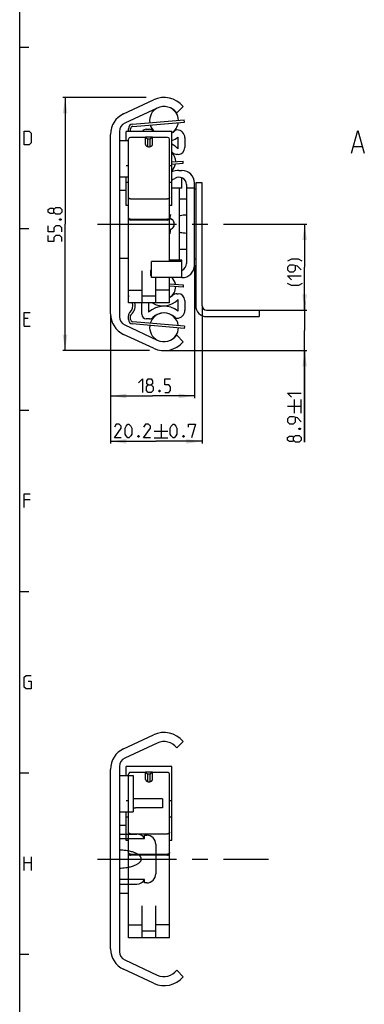
# Model space of a CAD drawing. Extents: x 0 to 1048, y 0 to 594.
# Drawn here: x 10 to 86, y 253 to 470 of the extents above; entities that cross this region are included whole.
import ezdxf

# ---------------------------------------------------------------- set-up
doc = ezdxf.new("R2010")
doc.units = 0
doc.header["$LTSCALE"] = 46.255
doc.linetypes.add('CENTER', pattern=[0.6, 0.375, -0.075, 0.075, -0.075])
doc.linetypes.add('PHANTOM', pattern=[0.8, 0.45, -0.05, 0.1, -0.05, 0.1, -0.05])
doc.layers.get('0').update_dxf_attribs({"linetype": 'CONTINUOUS'})
doc.layers.add('DEFAULT_1', color=7, linetype='CENTER')
doc.layers.add('DEFAULT_3', color=7, linetype='PHANTOM')
doc.styles.get("Standard").update_dxf_attribs({"font": 'txt', "width": 0.8})
doc.dimstyles.new('DIMSTYLE_1', dxfattribs={"dimtxt": 3, "dimasz": 3.5, "dimexe": 0.18, "dimexo": 0.0625, "dimgap": 0.09, "dimtad": 1, "dimdec": 3, "dimtxsty": 'STANDARD', "dimcen": 0.09, "dimclrt": 5, "dimazin": 3, "dimtp": 0.2, "dimtm": 0.2, "dimtfac": 1, "dimtdec": 3, "dimtofl": 0, "dimtmove": 0, "dimatfit": 3, "dimtolj": 1})
doc.dimstyles.new('DIMSTYLE_2', dxfattribs={"dimtxt": 3, "dimasz": 3.5, "dimexe": 0.18, "dimexo": 0.0625, "dimgap": 0.09, "dimtad": 1, "dimdec": 3, "dimtxsty": 'STANDARD', "dimcen": 0.09, "dimclrt": 5, "dimazin": 3, "dimtp": 0.3, "dimtm": 0.3, "dimtfac": 1, "dimtdec": 3, "dimtofl": 0, "dimtmove": 0, "dimatfit": 3, "dimtolj": 1})
doc.dimstyles.new('DIMSTYLE_3', dxfattribs={"dimtxt": 3, "dimasz": 3.5, "dimexe": 0.18, "dimexo": 0.0625, "dimgap": 0.09, "dimtad": 1, "dimdec": 3, "dimtxsty": 'STANDARD', "dimcen": 0.09, "dimclrt": 5, "dimazin": 3, "dimtol": 1, "dimtp": 1, "dimtm": 1, "dimtfac": 1, "dimtdec": 3, "dimtofl": 0, "dimtmove": 0, "dimatfit": 3, "dimtolj": 1})
doc.dimstyles.new('DIMSTYLE_5', dxfattribs={"dimtxt": 3, "dimasz": 3.5, "dimexe": 0.18, "dimexo": 0.0625, "dimgap": 0.09, "dimtad": 1, "dimdec": 3, "dimtxsty": 'STANDARD', "dimcen": 0.09, "dimclrt": 5, "dimazin": 3, "dimtol": 1, "dimtp": 0.7, "dimtm": 0.7, "dimtfac": 1, "dimtdec": 3, "dimtofl": 0, "dimtmove": 0, "dimatfit": 3, "dimtolj": 1})

# ---------------------------------------------------------------- blocks, each defined once
blk = doc.blocks.new('*D1')
at = {"color": 2, "linetype": 'CONTINUOUS'}
for p, q in [((37.86, 452.9), (19.5, 452.9)), ((20, 452.9), (20, 425)), ((20, 397.1), (20, 425)), ((38.63, 397.1), (19.5, 397.1))]:
    blk.add_line(p, q, dxfattribs=at)
for points in [[(20.5, 449.4), (20, 452.9), (19.5, 449.4)], [(19.5, 400.6), (20, 397.1), (20.5, 400.6)]]:
    blk.add_solid(points, dxfattribs=at)
blk = doc.blocks.new('*D2')
at = {"color": 2, "linetype": 'CONTINUOUS'}
for p, q in [((48.5, 415.93), (48.5, 386.6)), ((30, 405.22), (30, 386.6)), ((30, 387.1), (39.25, 387.1)), ((48.5, 387.1), (39.25, 387.1))]:
    blk.add_line(p, q, dxfattribs=at)
for points in [[(33.5, 387.6), (30, 387.1), (33.5, 386.6)], [(45, 386.6), (48.5, 387.1), (45, 387.6)]]:
    blk.add_solid(points, dxfattribs=at)
blk = doc.blocks.new('*D7')
at = {"color": 2, "linetype": 'CONTINUOUS'}
for p, q in [((64.8, 425), (73.3, 425)), ((72.8, 425), (72.8, 415.5)), ((72.8, 406), (72.8, 415.5)), ((57.8, 406), (73.3, 406))]:
    blk.add_line(p, q, dxfattribs=at)
for points in [[(73.3, 421.5), (72.8, 425), (72.3, 421.5)], [(72.3, 409.5), (72.8, 406), (73.3, 409.5)]]:
    blk.add_solid(points, dxfattribs=at)
blk = doc.blocks.new('*D8')
at = {"color": 2, "linetype": 'CONTINUOUS'}
for p, q in [((50.2, 407), (50.2, 376.6)), ((30, 387.1), (30, 376.6)), ((30, 377.1), (40.1, 377.1)), ((50.2, 377.1), (40.1, 377.1))]:
    blk.add_line(p, q, dxfattribs=at)
for points in [[(33.5, 377.6), (30, 377.1), (33.5, 376.6)], [(46.7, 376.6), (50.2, 377.1), (46.7, 377.6)]]:
    blk.add_solid(points, dxfattribs=at)
blk = doc.blocks.new('*D10')
at = {"color": 2, "linetype": 'CONTINUOUS'}
for p, q in [((57.8, 406), (73.3, 406)), ((72.8, 406), (72.8, 408)), ((72.8, 408), (72.8, 401.55)), ((72.8, 376.9), (72.8, 401.55)), ((41.8, 397.1), (73.3, 397.1)), ((72.8, 397.1), (72.8, 376.9))]:
    blk.add_line(p, q, dxfattribs=at)
for points in [[(72.3, 409.5), (72.8, 406), (73.3, 409.5)], [(73.3, 393.6), (72.8, 397.1), (72.3, 393.6)]]:
    blk.add_solid(points, dxfattribs=at)

msp = doc.modelspace()

# ---------------------------------------------------------------- linework, layer by layer
at = {"color": 4, "linetype": 'CONTINUOUS'}
msp.add_line((10, 10), (10, 584), dxfattribs=at)
at = {"color": 2, "linetype": 'CONTINUOUS'}
for p, q in [((10, 464), (12, 464)), ((10, 424), (12, 424)), ((10, 384), (12, 384)), ((10, 344), (12, 344)), ((10, 304), (12, 304)), ((10, 264), (12, 264))]:
    msp.add_line(p, q, dxfattribs=at)
at = {"color": 7, "linetype": 'CONTINUOUS'}
for p, q in [((32.8869, 449.3113), (39.4798, 452.3856)), ((40.3208, 450.5821), (33.1548, 447.2405)), ((46, 450.9455), (44.6075, 449.5)), ((34.9075, 446.5299), (46.2925, 447.5018)), ((46.2925, 447.5018), (46.25, 448)), ((32, 445.4279), (32, 404.5721)), ((33.5, 443.4), (33.5, 445.4)), ((43.5, 445.4), (33.5, 445.4)), ((34.45, 445.4), (34.45, 446.0317)), ((37.9, 445.9), (38.6361, 445.9)), ((43.5, 429.0914), (43.5, 445.4)), ((44.6067, 445.75), (44.65, 445.75)), ((30, 405.2202), (30, 444.7798)), ((32, 443.4), (34, 443.4)), ((34, 426.2842), (34, 443.6979)), ((37.75, 444.1), (34.4, 444.1)), ((37.75, 442.5142), (37.75, 444.1699)), ((37.75, 444.1699), (38.25, 443.687)), ((39.25, 444.1699), (37.75, 444.1699)), ((38.25, 442.0802), (38.25, 443.687)), ((38.75, 443.687), (38.25, 443.687)), ((39.25, 444.1699), (38.75, 443.687)), ((38.75, 442.0802), (38.75, 443.687)), ((39.25, 442.5142), (39.25, 444.1699)), ((42.6, 444.1), (39.25, 444.1)), ((43, 426.2842), (43, 443.6979)), ((44.9, 441.6094), (44.9, 444.177)), ((46.4, 444), (46.4, 441.85)), ((83.564, 442.0723), (85.4688, 442.0723)), ((44.9, 440.35), (44.6594, 440.35)), ((46.0381, 438.4015), (46, 438.9)), ((33.5, 437.9314), (34, 437.9314)), ((43, 437.9314), (43.5, 437.9314)), ((43.5, 438.2074), (46.0381, 438.4015)), ((45.1, 436.8163), (45.75, 436.8163)), ((32, 435.4), (34, 435.4)), ((33.5, 429.0914), (33.5, 435.4)), ((34, 434.2), (33.5, 434.2)), ((43.5, 434.2), (43, 434.2)), ((45.75, 432.95), (45.75, 435.1971)), ((32, 432.5), (33.5, 432.5)), ((45.75, 432.95), (43.5, 432.95)), ((45.15, 432.95), (45.15, 417.05)), ((46.75, 433.6877), (46.75, 416.3123)), ((46.75, 433), (48.5, 433)), ((48.5, 415.9337), (48.5, 434.0663)), ((48.8, 434.1), (48.8, 407)), ((50.2, 434.1), (48.8, 434.1)), ((50.2, 407), (50.2, 434.1)), ((34.4, 430.5326), (42.6, 430.5326)), ((46.75, 430.5), (45.15, 430.5)), ((34, 429.0913), (33.5, 429.0913)), ((43.5, 429.0913), (43, 429.0913)), ((34, 407.6283), (34, 426.2726)), ((34.4, 426.0517), (42.6, 426.0517)), ((42.6, 425.8726), (34.4, 425.8726)), ((43, 416.7837), (43, 426.2726)), ((43.1071, 426.25), (43, 426.25)), ((43.975, 425.5214), (43.975, 424.4786)), ((43.1071, 423.75), (43, 423.75)), ((45.15, 419.5), (46.75, 419.5)), ((32, 417.5), (34, 417.5)), ((45.75, 417.05), (43, 417.05)), ((45.75, 413.1837), (45.75, 417.05)), ((34, 416.75), (33.95, 416.75)), ((37, 407.63), (37, 414.7187)), ((38.9, 413.6698), (38.9, 414.8615)), ((39.05, 413.1838), (39.05, 416.7837)), ((45.75, 416.7837), (39.05, 416.7837)), ((39.05, 413.5832), (38.9, 413.6698)), ((45.75, 413.1837), (39.05, 413.1837)), ((40, 407.63), (40, 413.1837)), ((43, 407.6283), (43, 413.1837)), ((34, 410.4627), (37, 410.4627)), ((43, 410.4627), (40, 410.4627)), ((43, 411.8309), (46.0381, 411.5985)), ((46.0381, 411.5985), (46, 411.1)), ((40, 409.0693), (37, 409.0693)), ((44.6594, 409.65), (44.9, 409.65)), ((44.9, 405.823), (44.9, 408.3906)), ((46.4, 408.15), (46.4, 406)), ((43, 407.6283), (34, 407.6283)), ((36.9, 405.1), (36.9, 407.6283)), ((38.4, 407.6283), (38.4, 405.5661)), ((39.35, 407.5529), (39.2193, 407.6283)), ((51.2, 406), (62.8, 406)), ((62.8, 406), (62.8, 404.6)), ((34.45, 403.9683), (34.45, 404.7639)), ((38.6361, 404.1), (37.9, 404.1)), ((44.65, 404.25), (44.6067, 404.25)), ((51.2, 404.6), (62.8, 404.6)), ((33.1548, 402.7595), (40.3208, 399.4179)), ((46.2925, 402.4982), (34.9075, 403.4701)), ((46.2925, 402.4982), (46.25, 402)), ((39.4798, 397.6144), (32.8869, 400.6887)), ((44.6075, 400.5), (46, 399.0545)), ((32.8869, 309.3113), (39.4798, 312.3856)), ((40.3208, 310.5821), (33.1548, 307.2405)), ((46, 310.9455), (44.6075, 309.5)), ((30, 265.2202), (30, 304.7798)), ((32, 305.4279), (32, 264.5721)), ((32, 303.4), (35, 303.4)), ((35, 303.4), (35, 295.4)), ((41.5, 298.3), (35, 298.3)), ((41.5, 298.3), (41.5, 296.3)), ((32, 295.4), (35, 295.4)), ((41.5, 296.3), (35.5, 296.3)), ((32, 290.5), (35.8, 290.5)), ((32, 289.5), (37.5, 289.5)), ((37.5, 289.5), (37.5, 290.25)), ((37.5, 290.25), (38, 290.25)), ((40, 288.25), (40, 281.75)), ((37.5, 280.5), (32, 280.5)), ((37.5, 279.75), (37.5, 280.5)), ((32, 279.5), (35.8, 279.5)), ((38, 279.75), (37.5, 279.75)), ((33.1548, 262.7595), (40.3208, 259.4179)), ((39.4798, 257.6144), (32.8869, 260.6887)), ((44.6075, 260.5), (46, 259.0545))]:
    msp.add_line(p, q, dxfattribs=at)
at = {"color": 3, "linetype": 'CONTINUOUS'}
for p, q in [((34.8649, 447.0281), (46.25, 448)), ((33.95, 445.4), (33.95, 446.0317)), ((43.5, 438.7088), (46, 438.9)), ((33.95, 409.2361), (33.95, 417.5)), ((46, 411.1), (43, 411.3294)), ((33.95, 403.9683), (33.95, 404.7639)), ((46.25, 402), (34.8649, 402.9719))]:
    msp.add_line(p, q, dxfattribs=at)
at = {"color": 5, "linetype": 'CONTINUOUS'}
for p, q in [((11.8571, 404.2143), (11, 404.2143)), ((11, 402.5), (12.2857, 402.5)), ((69.05, 384.8317), (72.05, 384.8317)), ((70.55, 383.3316), (70.55, 386.3317)), ((72.05, 383.3316), (72.05, 386.3317)), ((41.1505, 380.8502), (41.1505, 377.8502)), ((39.6505, 379.3502), (42.6505, 379.3502)), ((39.6505, 377.8502), (42.6505, 377.8502)), ((12.2857, 364.2143), (11, 364.2143)), ((11, 282.5), (11, 285.5)), ((12.5, 285.5), (12.5, 282.5)), ((11, 284.2143), (12.5, 284.2143))]:
    msp.add_line(p, q, dxfattribs=at)
for points in [[(11, 442.5), (11, 445.5), (12.0714, 445.5), (12.5, 445.0714), (12.5, 442.9286), (12.0714, 442.5), (11, 442.5)], [(17.5357, 427.5898), (17.3214, 427.3041), (16.6786, 427.3041), (16.25, 427.5898), (16.25, 428.2327), (16.6786, 428.5184), (17.3214, 428.5184), (17.5357, 428.2327), (17.9643, 428.6613), (18.8214, 428.6613), (19.25, 428.2327), (19.25, 427.5898), (18.8214, 427.1612)], [(18.8214, 427.1612), (17.9643, 427.1612), (17.5357, 427.5898), (17.5357, 428.2327)], [(18.75, 426.0898), (18.8929, 426.1613), (18.9643, 426.1613), (19.1071, 426.0898), (19.1071, 425.947), (18.9643, 425.8756), (18.8929, 425.8756), (18.75, 425.947), (18.75, 426.0898)], [(19.25, 423.3041), (19.25, 424.1613), (18.8214, 424.5898), (17.9643, 424.5898), (17.5357, 424.1613), (17.5357, 423.3041), (16.25, 423.3041), (16.25, 424.5898)], [(19.25, 421.1612), (19.25, 422.0184), (18.8214, 422.447), (17.9643, 422.447), (17.5357, 422.0184), (17.5357, 421.1612), (16.25, 421.1612), (16.25, 422.447)], [(72.2643, 416.8037), (71.4071, 417.2323), (69.9071, 417.2323), (69.05, 416.8037)], [(72.05, 414.8751), (71.1929, 415.7322), (70.3357, 415.9465), (69.4786, 415.9465), (69.05, 415.518), (69.05, 414.8751), (69.4786, 414.4465), (70.3357, 414.4465), (70.7643, 414.8751), (70.7643, 415.8037)], [(69.9071, 412.7323), (69.05, 413.5894), (72.05, 413.5894)], [(72.2643, 411.8751), (71.4071, 411.4465), (69.9071, 411.4465), (69.05, 411.8751)], [(11, 402.5), (11, 405.5), (12.2857, 405.5)], [(36.1956, 389.9931), (37.0528, 390.8502), (37.0528, 387.8502)], [(38.3385, 389.5645), (38.0528, 389.7788), (38.0528, 390.4216), (38.3385, 390.8502), (38.9814, 390.8502), (39.2671, 390.4216), (39.2671, 389.7788), (38.9814, 389.5645), (39.4099, 389.136), (39.4099, 388.2788), (38.9814, 387.8502), (38.3385, 387.8502), (37.9099, 388.2788)], [(41.9814, 387.8502), (42.8385, 387.8502), (43.2671, 388.2788), (43.2671, 389.136), (42.8385, 389.5645), (41.9814, 389.5645), (41.9814, 390.8502), (43.2671, 390.8502)], [(37.9099, 388.2788), (37.9099, 389.136), (38.3385, 389.5645), (38.9814, 389.5645)], [(40.9099, 388.3502), (40.9814, 388.2074), (40.9814, 388.1359), (40.9099, 387.9931), (40.7671, 387.9931), (40.6956, 388.1359), (40.6956, 388.2074), (40.7671, 388.3502), (40.9099, 388.3502)], [(69.9071, 386.8317), (69.05, 387.6888), (72.05, 387.6888)], [(72.05, 381.4031), (71.1929, 382.2602), (70.3357, 382.4745), (69.4786, 382.4745), (69.05, 382.046), (69.05, 381.4031), (69.4786, 380.9745), (70.3357, 380.9745), (70.7643, 381.4031), (70.7643, 382.3317)], [(32.3648, 377.8502), (30.8648, 377.8502), (32.3648, 379.9931), (32.3648, 380.4217), (31.9363, 380.8502), (31.2934, 380.8502), (30.8648, 380.2074)], [(33.222, 378.7074), (33.222, 379.9931), (33.4363, 380.4217), (33.8648, 380.8502), (34.0791, 380.8502), (34.5077, 380.4217), (34.722, 379.9931), (34.722, 378.7074), (34.5077, 378.2788), (34.0791, 377.8502), (33.8648, 377.8502), (33.4363, 378.2788), (33.222, 378.7074)], [(38.7934, 377.8502), (37.2934, 377.8502), (38.7934, 379.9931), (38.7934, 380.4217), (38.3648, 380.8502), (37.722, 380.8502), (37.2934, 380.2074)], [(43.1505, 378.7074), (43.1505, 379.9931), (43.3648, 380.4217), (43.7934, 380.8502), (44.0077, 380.8502), (44.4363, 380.4217), (44.6505, 379.9931), (44.6505, 378.7074), (44.4363, 378.2788), (44.0077, 377.8502), (43.7934, 377.8502), (43.3648, 378.2788), (43.1505, 378.7074)], [(47.222, 380.2074), (47.222, 380.8502), (48.722, 380.8502), (47.8648, 377.8502)], [(71.55, 379.9031), (71.6929, 379.9745), (71.7643, 379.9745), (71.9071, 379.9031), (71.9071, 379.7602), (71.7643, 379.6888), (71.6929, 379.6888), (71.55, 379.7602), (71.55, 379.9031)], [(36.222, 378.3502), (36.2934, 378.2074), (36.2934, 378.1359), (36.222, 377.9931), (36.0791, 377.9931), (36.0077, 378.1359), (36.0077, 378.2074), (36.0791, 378.3502), (36.222, 378.3502)], [(46.1505, 378.3502), (46.222, 378.2074), (46.222, 378.1359), (46.1505, 377.9931), (46.0077, 377.9931), (45.9363, 378.1359), (45.9363, 378.2074), (46.0077, 378.3502), (46.1505, 378.3502)], [(70.3357, 377.3317), (70.1214, 377.046), (69.4786, 377.046), (69.05, 377.3317), (69.05, 377.9745), (69.4786, 378.2602), (70.1214, 378.2602), (70.3357, 377.9745), (70.7643, 378.4031), (71.6214, 378.4031), (72.05, 377.9745), (72.05, 377.3317), (71.6214, 376.9031)], [(71.6214, 376.9031), (70.7643, 376.9031), (70.3357, 377.3317), (70.3357, 377.9745)], [(11, 362.5), (11, 365.5), (12.2857, 365.5)], [(11.8571, 324.2143), (12.5, 324.2143), (12.5, 322.5), (11.4286, 322.5), (11, 322.9286), (11, 325.0714), (11.4286, 325.5), (12.5, 325.5)]]:
    msp.add_lwpolyline(points, dxfattribs=at)
at = {"color": 7, "linetype": 'CONTINUOUS'}
msp.add_lwpolyline([(83.0878, 440.6438), (84.5164, 445.6438), (85.945, 440.6438)], dxfattribs=at)
for centre, radius, start, end in [((41.8, 447.41), 5.49, 40.090577, 115), ((41.8, 447.775), 3.175, 117.78644, 187.665402), ((41.8, 447.41), 3.5, 36.665543, 115), ((41.8, 447.775), 3.175, 2.090564, 63.535566), ((35, 444.7798), 5, 115, 180), ((34, 445.4279), 2, 115, 180), ((41.8, 447.775), 3.175, 302.387017, 352.973805), ((34.95, 446.0317), 0.5, 94.879274, 180), ((37.9, 444.9), 1, 90, 149.999796), ((38.6361, 444.9), 1, 45.32539, 90), ((41.8, 447.775), 3.175, 196.779371, 228.464993), ((41.8, 448.1), 3.5, 225.32539, 230.500376), ((41.8, 448.1), 3.5, 299.066381, 314.561289), ((44.6067, 445.25), 0.5, 90, 134.561474), ((44.65, 444), 1.75, 0, 90), ((34.4, 443.7), 0.4, 90, 180), ((42.6, 443.7), 0.4, 0, 90), ((41.8, 448.1), 5, 289.882868, 308.316134), ((41.6, 438.55), 3, 47.166572, 50.696249), ((41.6, 438.55), 4.5, 42.833428, 65.019022), ((41.6, 438.77), 2.778, 0.122769, 46.732229), ((44.6594, 441.85), 1.5, 227.166572, 270), ((44.9, 441.85), 1.5, 270, 360), ((45.1, 431.8163), 5, 90, 108.676093), ((41.6, 438.77), 2.778, 313.267771, 349.620376), ((45.75, 434.0663), 2.75, 0, 90), ((41.6, 439.01), 4.72, 293.779696, 303.329327), ((45.1, 433.6877), 1.65, 0, 123.329327), ((49, 432.8077), 0.5, 180, 205.841933), ((34.4, 426.2726), 0.4, 180, 270), ((42.6, 426.2726), 0.4, 270, 360), ((42.95, 425), 1.15, 26.962389, 87.476171), ((42.75, 425), 1.3, 36.709468, 74.057631), ((42.95, 425), 1.15, 272.523829, 333.037611), ((42.75, 425), 1.3, 285.942369, 323.290532), ((42.75, 425), 1.3, 341.405919, 18.594081), ((49, 417.1923), 0.5, 154.158067, 180), ((41.6, 410.99), 4.72, 122.756443, 124.892178), ((45.1, 416.3123), 1.65, 293.199843, 360), ((45.75, 415.9337), 2.75, 270, 360), ((41.6, 411.23), 2.778, 10.379624, 44.8368), ((41.6, 411.23), 2.778, 300.330655, 359.877231), ((41.6, 411.45), 4.5, 240, 317.166572), ((41.6, 411.45), 3, 297.827051, 312.833428), ((44.6594, 408.15), 1.5, 90, 132.833428), ((44.9, 408.15), 1.5, 0, 90), ((32.95, 407), 2.5, 311.810315, 14.561432), ((41.8, 401.9), 5, 51.683866, 132.843643), ((44.65, 406), 1.75, 270, 360), ((51.2, 407), 2.4, 180, 270), ((51.2, 407), 1, 180, 270), ((35, 405.2202), 5, 180, 245), ((34, 404.5721), 2, 180, 245), ((34.95, 404.7639), 0.5, 131.810315, 180), ((34.95, 403.9683), 0.5, 180, 265.120726), ((37.9, 405.1), 1, 180, 270), ((38.6361, 405.1), 1, 270, 314.674743), ((41.8, 402.225), 3.175, 90, 163.220629), ((41.8, 401.9), 3.5, 45.438688, 134.674571), ((41.8, 402.225), 3.175, 7.026195, 89.965695), ((44.6067, 404.75), 0.5, 225.438688, 270), ((41.8, 402.225), 3.175, 172.334598, 242.21356), ((41.8, 402.225), 3.175, 296.464434, 357.909436), ((41.8, 402.59), 3.5, 245, 323.334457), ((41.8, 402.59), 5.49, 245, 319.909423), ((41.8, 307.41), 5.49, 40.090577, 115), ((41.8, 307.41), 3.5, 36.665543, 115), ((35, 304.7798), 5, 115, 180), ((34, 305.4279), 2, 115, 180), ((35.5, 298.8), 2.5, 258.463041, 270), ((35.8, 288.5), 2, 31.651816, 90), ((38, 288.25), 2, 0, 90), ((35.8, 281.5), 2, 270, 328.348184), ((38, 281.75), 2, 270, 360), ((35, 265.2202), 5, 180, 245), ((34, 264.5721), 2, 180, 245), ((41.8, 262.59), 5.49, 245, 319.909423), ((41.8, 262.59), 3.5, 245, 323.334457)]:
    msp.add_arc(centre, radius, start, end, dxfattribs=at)
at = {"color": 3, "linetype": 'CONTINUOUS'}
for centre, radius, start, end in [((34.95, 446.0317), 1, 94.879274, 180), ((34.95, 409.2361), 1, 180, 197.895479), ((32.95, 407), 2, 311.810315, 18.329155), ((34.95, 404.7639), 1, 131.810315, 180), ((34.95, 403.9683), 1, 180, 265.120726)]:
    msp.add_arc(centre, radius, start, end, dxfattribs=at)
at = {"color": 7, "linetype": 'CONTINUOUS'}
for points, start_tangent, end_tangent in [([(37.75, 442.5142), (37.7756, 442.3941), (37.8505, 442.2821), (37.9697, 442.186), (38.125, 442.1123), (38.3059, 442.0659), (38.5, 442.0501), (38.6941, 442.0659), (38.875, 442.1123), (39.0303, 442.186), (39.1495, 442.2821), (39.2244, 442.3941), (39.25, 442.5142)], (0, -1.9281618), (0, 1.9281618)), ([(34.4, 430.5326), (34.2965, 430.546), (34.2, 430.5853), (34.1171, 430.6478), (34.0536, 430.7292), (34.0136, 430.824), (34, 430.9257)], (-0.62111602, 0), (-0.00000214, 0.62111618)), ([(43, 430.9257), (42.9864, 430.824), (42.9464, 430.7292), (42.8829, 430.6478), (42.8, 430.5853), (42.7035, 430.546), (42.6, 430.5326)], (-0.00000224, -0.62111555), (-0.62111538, 0)), ([(34.0136, 426.3409), (34, 426.4418)], (-0.02706577, 0.09860682), (-0.00000035, 0.10187603)), ([(34.4, 426.0517), (34.2965, 426.065), (34.2, 426.104), (34.1171, 426.166), (34.0536, 426.2468), (34.0136, 426.3409)], (-0.51692591, 0), (-0.13733357, 0.50033785)), ([(42.9864, 426.3409), (42.9464, 426.2468), (42.8829, 426.166), (42.8, 426.104), (42.7035, 426.065), (42.6, 426.0517)], (-0.13733245, -0.50033829), (-0.5169262, 0)), ([(43, 426.4418), (42.9864, 426.3409)], (-0.0000004, -0.10187775), (-0.02706599, -0.09860852)), ([(43.1071, 426.25), (43.1264, 426.3915), (43.1451, 426.5358), (43.1633, 426.683)], (0.06055265, 0.43243244), (0.05244499, 0.43349044)), ([(43.2127, 427.116), (43.1985, 426.9867), (43.1849, 426.8662), (43.1728, 426.7626), (43.1633, 426.683)], (-0.04682234, -0.43330531), (-0.05234606, -0.43267276)), ([(43.4824, 426.0668), (43.4406, 426.0363)], (-0.04201795, -0.03010827), (-0.04143715, -0.03090703)), ([(46.75, 426.9883), (46.0565, 426.9288), (45.4446, 426.8307), (45.1488, 426.7659)], (-1.61659172, -0.07921477), (-1.57412406, -0.37812756)), ([(43.1071, 423.75), (43.1264, 423.6085), (43.1451, 423.4642), (43.1633, 423.317)], (0.06055265, -0.43243244), (0.05244499, -0.43349044)), ([(43.2127, 422.884), (43.1985, 423.0133), (43.1849, 423.1338), (43.1728, 423.2374), (43.1633, 423.317)], (-0.04682234, 0.43330531), (-0.05234606, 0.43267276)), ([(43.4406, 423.9637), (43.4824, 423.9332)], (0.04143549, -0.03090571), (0.04201625, -0.03010701)), ([(45.1488, 423.2341), (45.4445, 423.1693), (46.0564, 423.0712), (46.75, 423.0117)], (1.57412433, -0.37812761), (1.61659191, -0.07921478)), ([(32, 283.0059), (32.7261, 283.0475), (33.3658, 283.1188), (33.9297, 283.2119), (34.4259, 283.3211), (34.8613, 283.4422), (35.2416, 283.5723), (35.5714, 283.7089), (35.8547, 283.8502), (36.0948, 283.9943), (36.2945, 284.1398), (36.4562, 284.2849), (36.5824, 284.4274), (36.6755, 284.565), (36.7394, 284.6955), (36.7789, 284.8198), (36.7977, 284.9403), (36.7977, 285.0596), (36.7789, 285.1801), (36.7394, 285.3044), (36.6756, 285.4349), (36.5824, 285.5725), (36.4563, 285.715), (36.2946, 285.8601), (36.0949, 286.0056), (35.8547, 286.1498), (35.5714, 286.2911), (35.2416, 286.4277), (34.8613, 286.5577), (34.4259, 286.6789), (33.9297, 286.788), (33.3659, 286.8811), (32.7261, 286.9525), (32, 286.9941)], (11.06750357, 0.32841401), (-11.06750357, 0.32841401))]:
    msp.add_spline(points, degree=3, dxfattribs=dict(at, start_tangent=start_tangent, end_tangent=end_tangent))
at = {"layer": 'DEFAULT_1', "color": 2, "linetype": 'CENTER'}
for p, q in [((27.1814, 425), (64.8, 425)), ((27.1814, 285), (64.8, 285))]:
    msp.add_line(p, q, dxfattribs=at)
at = {"layer": 'DEFAULT_3', "color": 8, "linetype": 'PHANTOM'}
for p, q in [((33.5, 303.4), (33.5, 305.4)), ((43.5, 305.4), (33.5, 305.4)), ((37.75, 304.1), (34.4, 304.1)), ((37.75, 302.5142), (37.75, 304.1699)), ((37.75, 304.1699), (38.25, 303.687)), ((39.25, 304.1699), (37.75, 304.1699)), ((39.25, 304.1699), (38.75, 303.687)), ((39.25, 302.5142), (39.25, 304.1699)), ((42.6, 304.1), (39.25, 304.1)), ((43.5, 289.0914), (43.5, 305.4)), ((34, 286.2842), (34, 303.6979)), ((38.25, 302.0802), (38.25, 303.687)), ((38.75, 303.687), (38.25, 303.687)), ((38.75, 302.0802), (38.75, 303.687)), ((43, 286.2842), (43, 303.6979)), ((33.5, 297.9314), (34, 297.9314)), ((43, 297.9314), (43.5, 297.9314)), ((33.5, 289.0914), (33.5, 295.4)), ((34, 294.2), (33.5, 294.2)), ((43.5, 294.2), (43, 294.2)), ((32, 292.5), (33.5, 292.5)), ((34, 289.0913), (33.5, 289.0913)), ((34.4, 290.5326), (42.6, 290.5326)), ((43.5, 289.0913), (43, 289.0913)), ((34, 267.6283), (34, 286.2726)), ((34.4, 286.0517), (42.6, 286.0517)), ((42.6, 285.8726), (34.4, 285.8726)), ((43, 267.6283), (43, 286.2726)), ((32, 277.5), (34, 277.5)), ((37, 267.63), (37, 274.7187)), ((40, 267.63), (40, 274.7187)), ((34, 270.4627), (37, 270.4627)), ((43, 270.4627), (40, 270.4627)), ((43, 267.6283), (34, 267.6283)), ((40, 269.0693), (37, 269.0693))]:
    msp.add_line(p, q, dxfattribs=at)
for centre, start, end in [((34.4, 303.7), 90, 180), ((42.6, 303.7), 0, 90), ((34.4, 286.2726), 180, 270), ((42.6, 286.2726), 270, 360)]:
    msp.add_arc(centre, 0.4, start, end, dxfattribs=at)
for points, start_tangent, end_tangent in [([(37.75, 302.5142), (37.7756, 302.3941), (37.8505, 302.2821), (37.9697, 302.186), (38.125, 302.1123), (38.3059, 302.0659), (38.5, 302.0501), (38.6941, 302.0659), (38.875, 302.1123), (39.0303, 302.186), (39.1495, 302.2821), (39.2244, 302.3941), (39.25, 302.5142)], (0, -1.9281618), (0, 1.9281618)), ([(34.4, 290.5326), (34.2965, 290.546), (34.2, 290.5853), (34.1171, 290.6478), (34.0536, 290.7292), (34.0136, 290.824), (34, 290.9257)], (-0.62111602, 0), (-0.00000214, 0.62111618)), ([(43, 290.9257), (42.9864, 290.824), (42.9464, 290.7292), (42.8829, 290.6478), (42.8, 290.5853), (42.7035, 290.546), (42.6, 290.5326)], (-0.00000224, -0.62111555), (-0.62111538, 0)), ([(34.0136, 286.3409), (34, 286.4418)], (-0.02706577, 0.09860682), (-0.00000035, 0.10187603)), ([(34.4, 286.0517), (34.2965, 286.065), (34.2, 286.104), (34.1171, 286.166), (34.0536, 286.2468), (34.0136, 286.3409)], (-0.51692591, 0), (-0.13733357, 0.50033785)), ([(42.9864, 286.3409), (42.9464, 286.2468), (42.8829, 286.166), (42.8, 286.104), (42.7035, 286.065), (42.6, 286.0517)], (-0.13733245, -0.50033829), (-0.5169262, 0)), ([(43, 286.4418), (42.9864, 286.3409)], (-0.0000004, -0.10187775), (-0.02706599, -0.09860852))]:
    msp.add_spline(points, degree=3, dxfattribs=dict(at, start_tangent=start_tangent, end_tangent=end_tangent))

# ---------------------------------------------------------------- dimensions: what is measured, and where the dimension line sits
at = {"color": 2, "linetype": 'CONTINUOUS'}
for base, p1, p2, angle, dimstyle, picture, middle in [((20, 397.1), (37.8577, 452.9), (38.6255, 397.1), 270, 'DIMSTYLE_2', '*D1', (19.25, 421.1613)), ((30, 387.1002), (48.5, 415.9337), (30, 405.2202), 180, 'DIMSTYLE_1', '*D2', (36.1956, 387.8502)), ((72.8, 397.1), (57.8, 406), (41.8, 397.1), 270, 'DIMSTYLE_3', '*D10', (72.05, 376.9031))]:
    dim = msp.add_linear_dim(base=base, p1=p1, p2=p2, angle=angle, dimstyle=dimstyle, dxfattribs=at)
    dim.commit()
    dim.dimension.update_dxf_attribs({"geometry": picture, "text_midpoint": middle, "dimtype": 160})
dim = msp.add_linear_dim(base=(72.8, 425), p1=(57.8, 406), p2=(64.8, 425), angle=90, text='(<>)', dimstyle='DIMSTYLE_1', dxfattribs=at)
dim.commit()
dim.dimension.update_dxf_attribs({"geometry": '*D7', "text_midpoint": (72.05, 411.4465), "dimtype": 160})
dim = msp.add_linear_dim(base=(50.2, 377.1002), p1=(30, 387.1002), p2=(50.2, 407), dimstyle='DIMSTYLE_5', dxfattribs=at)
dim.commit()
dim.dimension.update_dxf_attribs({"geometry": '*D8', "text_midpoint": (30.8648, 377.8502), "dimtype": 160})

doc.saveas('drawing.dxf')
